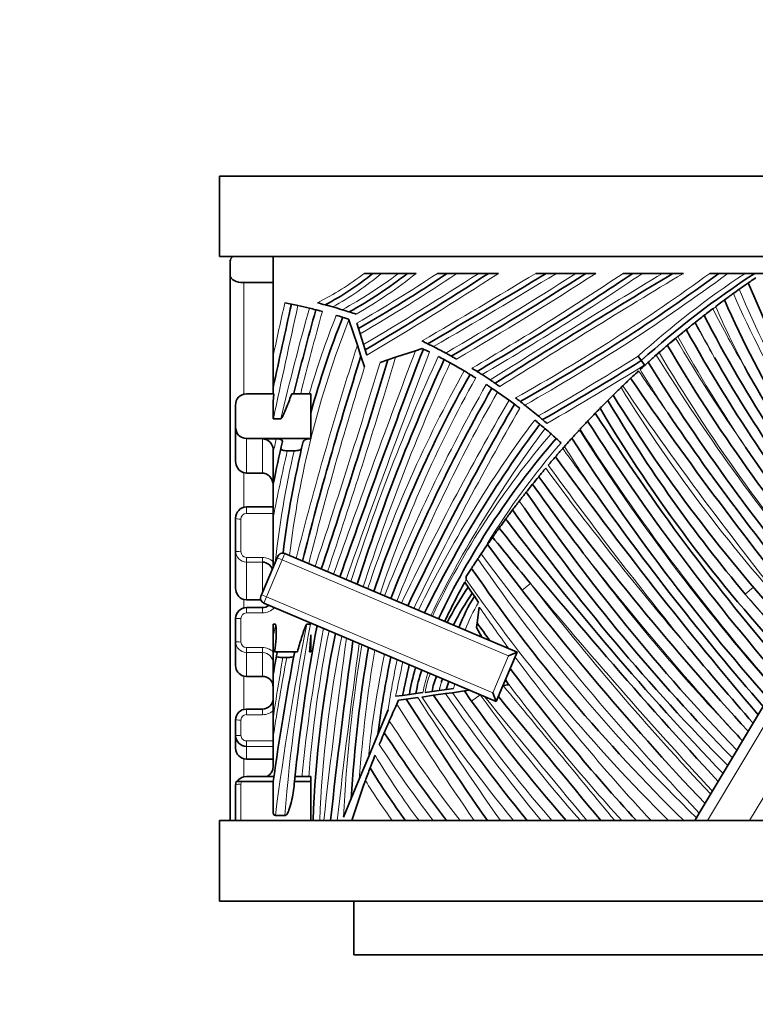
# Model space of a CAD drawing. Units: millimetres. Extents: x 0 to 744, y 0 to 1164.
# Drawn here: x 310 to 337, y 843 to 880 of the extents above; entities that cross this region are included whole.
import ezdxf
from ezdxf import colors
from ezdxf.entities.mleader import LeaderData, LeaderLine
from ezdxf.math import Vec2, Vec3

# ---------------------------------------------------------------- set-up
doc = ezdxf.new("R2010")
doc.units = ezdxf.units.MM
doc.layers.add('DV1_Défaut', color=7, linetype='Continuous')
doc.layers.add('Défaut', color=7, linetype='Continuous')

# ---------------------------------------------------------------- blocks, each defined once
blk = doc.blocks.new('_DOT')
at = {"color": 0}
blk.add_line((0, 0), (-1, 0), dxfattribs=at)
at = {"color": 0, "const_width": 0.333}
blk.add_lwpolyline([(-0.1665, 0, 1), (0.1665, 0, 1)], format="xyb", close=True, dxfattribs=at)
blk = doc.blocks.new('SE')
at = {"layer": 'DV1_Défaut', "color": 7, "linetype": 'Continuous', "lineweight": 35}
for p, q in [((317.144, 874.223), (427.144, 874.223)), ((317.144, 874.223), (317.144, 871.223)), ((317.144, 871.223), (427.144, 871.223)), ((317.544, 870.524), (317.544, 871.064)), ((319.144, 870.254), (319.144, 871.223)), ((317.544, 850.223), (317.544, 870.524)), ((322.536, 870.598), (322.859, 870.598)), ((322.859, 870.598), (323.173, 870.598)), ((323.173, 870.598), (323.815, 870.598)), ((323.815, 870.598), (324.144, 870.598)), ((324.144, 870.598), (324.467, 870.598)), ((325.264, 870.598), (325.625, 870.598)), ((325.625, 870.598), (325.984, 870.598)), ((325.984, 870.598), (326.796, 870.598)), ((326.796, 870.598), (327.165, 870.598)), ((327.165, 870.598), (327.533, 870.598)), ((328.923, 870.598), (329.31, 870.598)), ((329.31, 870.598), (329.696, 870.598)), ((330.417, 870.598), (329.696, 870.598)), ((330.417, 870.598), (330.788, 870.598)), ((330.788, 870.598), (331.157, 870.598)), ((332.179, 870.598), (332.538, 870.598)), ((332.538, 870.598), (332.895, 870.598)), ((333.642, 870.598), (332.895, 870.598)), ((333.642, 870.598), (334.029, 870.598)), ((334.029, 870.598), (334.418, 870.598)), ((335.4, 870.598), (335.739, 870.598)), ((335.739, 870.598), (336.076, 870.598)), ((336.713, 870.598), (336.076, 870.598)), ((336.713, 870.598), (337.078, 870.598)), ((337.078, 870.598), (337.448, 870.598)), ((318.044, 870.254), (319.144, 870.254)), ((319.144, 867.849), (319.144, 870.254)), ((335.516, 869.273), (335.503, 869.273)), ((335.631, 869.37), (335.623, 869.351)), ((321.955, 868.893), (321.963, 868.87)), ((321.963, 868.87), (322.279, 867.922)), ((322.323, 868.546), (322.262, 868.742)), ((322.385, 868.351), (322.323, 868.546)), ((322.511, 867.946), (322.385, 868.351)), ((319.144, 867.53), (319.144, 867.849)), ((322.279, 867.922), (322.413, 867.52)), ((322.573, 867.75), (322.511, 867.946)), ((322.634, 867.554), (322.573, 867.75)), ((324.443, 867.719), (324.693, 867.802)), ((319.144, 866.349), (319.144, 867.53)), ((322.413, 867.52), (322.547, 867.117)), ((323.413, 867.376), (323.704, 867.473)), ((323.704, 867.473), (324.443, 867.719)), ((332.85, 867.351), (332.729, 867.511)), ((323.123, 867.279), (323.413, 867.376)), ((332.971, 867.19), (332.85, 867.351)), ((319.144, 866.102), (319.144, 866.349)), ((318.144, 866.115), (319.17, 866.115)), ((319.17, 866.115), (319.144, 865.832)), ((319.833, 866.115), (320.544, 866.115)), ((320.544, 864.447), (320.544, 866.115)), ((317.744, 864.876), (317.744, 865.687)), ((319.144, 865.187), (319.144, 865.832)), ((319.15, 865.185), (319.429, 865.185)), ((317.744, 863.608), (317.744, 864.876)), ((318.144, 864.447), (320.544, 864.447)), ((319.256, 864.44), (318.744, 864.44)), ((320.544, 864.44), (320.544, 864.447)), ((319.144, 864.01), (319.144, 863.946)), ((319.144, 862.769), (319.144, 863.946)), ((319.667, 863.993), (319.926, 863.993)), ((318.144, 863.163), (318.044, 863.178)), ((318.144, 863.163), (318.744, 863.163)), ((319.144, 861.526), (319.144, 862.769)), ((319.144, 861.908), (318.144, 861.908)), ((319.144, 859.663), (319.144, 861.526)), ((317.744, 860.255), (317.744, 861.485)), ((317.744, 858.877), (317.744, 860.255)), ((319.292, 860.012), (319.311, 860.058)), ((319.574, 860.164), (328.231, 856.495)), ((318.707, 858.631), (319.292, 860.012)), ((326.277, 859.104), (326.406, 858.914)), ((318.687, 858.585), (318.707, 858.631)), ((326.406, 858.914), (326.557, 858.693)), ((326.557, 858.693), (326.638, 858.575)), ((318.144, 858.44), (318.044, 858.455)), ((318.144, 858.44), (318.683, 858.44)), ((327.45, 854.654), (318.793, 858.323)), ((326.638, 858.575), (326.792, 858.348)), ((318.744, 858.158), (318.144, 858.158)), ((326.736, 857.588), (326.814, 858.175)), ((317.744, 856.884), (317.744, 857.752)), ((319.144, 857.542), (319.144, 857.08)), ((319.144, 857.542), (319.234, 857.542)), ((320.398, 857.542), (320.534, 857.542)), ((320.544, 857.532), (320.544, 857.581)), ((326.713, 857.415), (326.736, 857.588)), ((320.544, 856.511), (320.544, 857.142)), ((326.713, 857.415), (326.915, 857.053)), ((317.744, 855.994), (317.744, 856.884)), ((319.144, 855.666), (319.144, 857.08)), ((319.191, 856.511), (320.043, 856.511)), ((320.499, 856.511), (320.544, 856.511)), ((320.544, 856.502), (320.499, 856.511)), ((320.544, 856.502), (320.544, 856.511)), ((328.231, 856.495), (327.45, 854.654)), ((327.903, 856.363), (328.231, 856.495)), ((319.507, 856.295), (319.647, 856.295)), ((319.144, 854.035), (319.144, 855.666)), ((335.012, 850.499), (338.229, 855.884)), ((318.144, 855.593), (318.044, 855.606)), ((318.144, 855.593), (318.744, 855.593)), ((327.839, 855.395), (327.796, 855.471)), ((327.839, 855.395), (327.903, 855.279)), ((324.214, 854.92), (323.959, 854.886)), ((324.461, 854.952), (324.214, 854.92)), ((324.719, 854.987), (324.461, 854.952)), ((325.062, 855.032), (324.805, 854.998)), ((325.322, 855.067), (325.062, 855.032)), ((325.117, 854.888), (325.559, 854.95)), ((325.328, 855.068), (325.322, 855.067)), ((325.591, 855.102), (325.328, 855.068)), ((325.817, 854.986), (325.559, 854.95)), ((325.857, 855.138), (325.591, 855.102)), ((325.817, 854.986), (326.262, 855.049)), ((326.262, 855.049), (326.455, 855.076)), ((327.318, 854.982), (327.45, 854.654)), ((327.706, 855.252), (327.703, 855.251)), ((327.903, 855.279), (327.706, 855.252)), ((323.959, 854.886), (323.695, 854.851)), ((323.743, 854.554), (323.812, 854.704)), ((323.812, 854.704), (324.096, 854.744)), ((324.096, 854.744), (324.532, 854.805)), ((324.675, 854.825), (325.117, 854.888)), ((318.744, 854.375), (318.144, 854.375)), ((323.421, 854.347), (323.037, 853.423)), ((317.744, 853.384), (317.744, 853.972)), ((319.144, 853.372), (319.144, 854.035)), ((317.744, 852.914), (317.744, 853.384)), ((319.144, 852.25), (319.144, 853.372)), ((323.037, 853.423), (322.687, 852.579)), ((318.144, 852.514), (319.144, 852.514)), ((322.349, 851.763), (322.687, 852.579)), ((317.744, 851.544), (317.768, 851.678)), ((317.768, 851.678), (317.969, 851.678)), ((317.969, 851.678), (319.144, 851.678)), ((318.144, 851.861), (319.157, 851.861)), ((319.144, 850.5), (319.144, 851.678)), ((319.939, 851.678), (320.544, 851.678)), ((319.97, 851.861), (320.544, 851.861)), ((320.544, 851.678), (320.544, 851.861)), ((320.544, 850.223), (320.544, 851.678)), ((322.349, 851.763), (322.05, 851.044)), ((317.744, 850.223), (317.744, 851.544)), ((322.05, 851.044), (321.763, 850.353)), ((317.144, 850.223), (317.144, 847.223)), ((427.144, 850.223), (317.144, 850.223)), ((319.576, 850.411), (319.225, 850.411)), ((334.908, 850.326), (334.847, 850.223)), ((334.908, 850.326), (335.012, 850.499)), ((317.144, 847.223), (427.144, 847.223)), ((322.144, 847.223), (322.144, 845.223)), ((322.144, 845.223), (357.144, 845.223))]:
    blk.add_line(p, q, dxfattribs=at)
at = {"layer": 'DV1_Défaut', "color": 7, "linetype": 'Continuous', "lineweight": 18}
for p, q in [((347.86, 871.223), (335.313, 850.223)), ((336.885, 850.223), (349.19, 870.817)), ((318.044, 870.254), (318.044, 866.098)), ((318.144, 864.447), (318.144, 863.163)), ((318.744, 863.163), (318.744, 864.44)), ((318.044, 863.178), (318.044, 861.88)), ((318.144, 861.908), (318.144, 861.663)), ((319.144, 861.663), (318.144, 861.663)), ((317.944, 861.445), (317.944, 860.235)), ((319.574, 860.164), (319.476, 859.934)), ((318.144, 860.022), (318.744, 860.022)), ((318.144, 859.848), (318.144, 860.022)), ((318.144, 859.848), (318.144, 858.44)), ((318.744, 859.848), (318.144, 859.848)), ((318.744, 859.848), (318.744, 860.022)), ((318.744, 858.72), (318.744, 859.848)), ((319.476, 859.934), (318.891, 858.553)), ((319.476, 859.934), (319.292, 860.012)), ((327.903, 856.363), (319.476, 859.934)), ((328.411, 858.805), (328.727, 859.049)), ((318.891, 858.553), (318.707, 858.631)), ((336.722, 858.657), (337.025, 858.917)), ((318.044, 858.455), (318.044, 858.136)), ((318.891, 858.553), (318.793, 858.323)), ((318.891, 858.553), (327.318, 854.982)), ((318.144, 858.158), (318.144, 857.956)), ((318.744, 857.956), (318.144, 857.956)), ((318.744, 858.158), (318.744, 857.956)), ((317.944, 857.748), (317.944, 856.873)), ((318.144, 856.665), (318.744, 856.665)), ((318.144, 856.481), (318.144, 856.665)), ((318.144, 856.481), (318.144, 855.593)), ((318.744, 856.481), (318.144, 856.481)), ((318.744, 856.481), (318.744, 856.665)), ((318.744, 855.593), (318.744, 856.481)), ((327.318, 854.982), (327.903, 856.363)), ((318.044, 855.606), (318.044, 854.356)), ((326.853, 854.907), (326.528, 854.674)), ((318.144, 854.167), (318.144, 854.375)), ((318.744, 854.167), (318.744, 854.375)), ((317.944, 853.968), (317.944, 853.391)), ((318.744, 854.167), (318.144, 854.167)), ((318.144, 853.194), (319.144, 853.194)), ((318.144, 853.194), (318.144, 852.985)), ((318.144, 852.985), (318.144, 852.514)), ((319.144, 852.985), (318.144, 852.985)), ((318.044, 852.526), (318.044, 851.845)), ((317.944, 851.582), (317.944, 850.223))]:
    blk.add_line(p, q, dxfattribs=at)
for centre, radius, start, end in [((315.925, 879.184), 10.836, 296.6841, 307.595), ((315.925, 879.184), 11.236, 298.9165, 310.1699), ((313.458, 884.366), 17.228, 298.6301, 306.9524), ((313.458, 884.366), 17.628, 299.8586, 308.6476), ((292.378, 920.41), 59.688, 300.04482, 303.43303), ((292.378, 920.41), 60.088, 299.95917, 304.00641), ((246.85, 994.95), 147.834, 300.78396, 302.73692), ((246.85, 994.95), 148.234, 300.74713, 302.97663), ((157.102, 1155.38), 332.601, 300.2554, 301.10451), ((157.102, 1155.38), 333.001, 300.30069, 301.21839), ((255.899, 987.007), 138.217, 300.26793, 302.62507), ((255.899, 987.007), 138.617, 300.3658, 302.88245), ((270.818, 962.27), 110.312, 300.3423, 303.79673), ((270.818, 962.27), 110.712, 300.44991, 304.10475), ((503.707, 588.503), 329.393, 121.08426, 122.39647), ((503.707, 588.503), 328.993, 120.96851, 122.36659), ((292.676, 929.255), 72.568, 299.28191, 306.06872), ((292.676, 929.255), 72.968, 299.41613, 306.49773), ((355.388, 842.384), 33.835, 123.5002, 132.0438), ((376.982, 887.017), 43.912, 202.7915, 215.3552), ((371.917, 885.422), 38.892, 203.6042, 217.7568), ((902.234, 740.667), 596.732, 167.53134, 167.725383), ((902.234, 740.667), 596.232, 167.530743, 167.945437), ((420.351, 841.357), 103.697, 164.36522, 166.71559), ((355.388, 842.384), 33.435, 126.2381, 126.4659), ((383.619, 894.238), 54.196, 207.4295, 210.0185), ((371.917, 885.422), 39.692, 203.883, 207.4488), ((354.844, 855.919), 35.34, 158.5024, 173.2233), ((420.351, 841.357), 103.197, 164.35871, 166.11879), ((354.844, 855.919), 35.84, 158.5315, 163.4709), ((355.388, 842.384), 33.435, 128.5928, 130.165), ((384.542, 896.183), 56.763, 208.8904, 210.3996), ((383.619, 894.238), 54.996, 207.575, 209.1386), ((387.869, 899.78), 62.339, 210.45896, 214.88612), ((384.542, 896.183), 57.563, 209.0344, 213.84324), ((447.022, 827.808), 131.034, 162.17365, 165.78557), ((41.84, 952.714), 294.471, 341.54377, 343.1737), ((681.832, 732.152), 382.237, 159.22698, 160.55608), ((681.832, 732.152), 381.737, 159.20609, 160.5607), ((394.191, 835.944), 75.784, 155.39088, 162.19299), ((277.14, 956.27), 104.73, 299.68986, 302.05813), ((355.388, 842.384), 33.435, 130.764, 131.2456), ((397.661, 907.418), 75.613, 211.81446, 220.16701), ((387.869, 899.78), 63.139, 210.5875, 220.581), ((447.022, 827.808), 130.534, 162.47392, 165.81937), ((41.84, 952.714), 293.971, 341.55146, 343.10477), ((394.191, 835.944), 75.284, 155.41481, 162.22737), ((277.14, 956.27), 105.13, 299.76828, 302.07725), ((367.615, 843.775), 47.416, 150.7183, 161.4547), ((367.615, 843.775), 46.916, 150.7388, 161.502), ((441.889, 941.498), 132.16, 214.32953, 215.15438), ((397.661, 907.418), 76.413, 211.92129, 213.35612), ((381.849, 835.216), 63.054, 150.29972, 158.2407), ((380.568, 896.213), 56.932, 211.6366, 222.8267), ((441.889, 941.498), 132.96, 214.38344, 219.17326), ((381.849, 835.216), 62.554, 150.33271, 158.25037), ((424.157, 810.042), 111.256, 149.87841, 154.28153), ((424.157, 810.042), 110.756, 149.90781, 154.26911), ((363.717, 838.965), 43.571, 143.081, 154.0153), ((363.717, 838.965), 43.071, 143.1154, 153.9803), ((352.361, 844.887), 30.207, 139.2082, 154.6188), ((396.068, 906.499), 77.684, 212.49351, 221.38643), ((399.404, 908.911), 81.758, 212.65675, 221.10354), ((420.351, 841.357), 103.697, 167.13829, 167.41836), ((352.361, 844.887), 29.707, 139.2291, 148.2267), ((396.068, 906.499), 78.484, 212.65371, 214.00074), ((420.351, 841.357), 103.197, 167.32965, 168.72948), ((354.844, 855.919), 35.84, 166.9808, 173.7139), ((456.169, 955.395), 155.807, 215.8788, 216.54901), ((456.169, 955.395), 156.607, 215.94809, 219.06109), ((423.053, 932.466), 116.485, 216.3981, 220.56868), ((391.847, 907.373), 78.006, 215.45832, 215.69723), ((389.908, 904.506), 74.768, 214.52993, 214.78043), ((318.154, 861.453), 0.211, 92.8472, 182.2593), ((470.972, 976.913), 183.931, 218.88554, 218.91207), ((391.847, 907.373), 78.806, 215.64174, 215.70469), ((318.147, 860.252), 0.403, 179.4881, 269.535), ((318.15, 860.229), 0.207, 178.2544, 268.202), ((352.361, 844.887), 29.707, 148.9231, 149.3562), ((410.005, 921.857), 103.517, 216.58822, 223.57684), ((389.908, 904.506), 73.968, 216.81436, 223.48407), ((423.053, 932.466), 117.285, 218.04674, 222.25169), ((318.74, 859.436), 0.586, 46.4066, 89.6032), ((378.663, 895.499), 62.89, 214.39194, 225.91371), ((352.361, 844.887), 29.707, 151.1953, 151.4082), ((378.663, 895.499), 63.69, 214.74514, 225.3071), ((470.972, 976.913), 184.731, 219.64506, 222.83321), ((410.005, 921.857), 102.717, 217.69515, 223.4525), ((377.774, 893.201), 53.653, 220.0797, 223.1223), ((380.568, 896.213), 57.732, 220.58108, 223.40267), ((332.217, 855.09), 6.329, 149.0095, 159.3983), ((318.148, 857.752), 0.204, 91.0787, 181.0466), ((318.74, 858.551), 0.595, 270.3947, 318.5218), ((386.049, 899.297), 72.109, 214.76875, 216.27974), ((381.332, 845.2), 63.312, 168.75961, 169.18549), ((421.625, 837.236), 103.243, 168.65757, 172.66878), ((385.198, 845.221), 65.827, 169.21224, 175.47774), ((385.198, 845.221), 65.327, 169.27086, 174.18775), ((364.014, 848.56), 43.669, 168.4665, 175.6977), ((318.145, 856.883), 0.401, 179.8292, 269.8075), ((318.148, 856.869), 0.204, 178.9184, 268.8118), ((364.014, 848.56), 43.169, 168.6007, 177.7924), ((564.08, 823.344), 244.536, 172.08509, 173.68949), ((564.08, 823.344), 244.036, 172.11667, 173.67651), ((375.484, 847.86), 53.778, 170.4596, 177.3432), ((318.741, 856.076), 0.589, 46.8623, 89.7411), ((318.731, 856.069), 0.413, 358.3321, 88.2469), ((375.484, 847.86), 53.278, 170.588, 175.7986), ((360.374, 848.621), 37.894, 168.1271, 174.0044), ((381.332, 845.2), 62.812, 169.82636, 171.91423), ((421.625, 837.236), 103.743, 169.41415, 171.05209), ((360.374, 848.621), 37.394, 168.2774, 171.1916), ((258.183, 869.685), 67.171, 347.2416, 348.35654), ((386.049, 899.297), 72.109, 216.59281, 222.88628), ((258.183, 869.685), 67.671, 348.23886, 348.27176), ((329.137, 854.269), 4.976, 160.5386, 160.9784), ((329.137, 854.269), 4.476, 160.931, 170.7791), ((327.425, 854.656), 2.643, 156.8601, 172.5648), ((327.425, 854.656), 2.143, 160.444, 168.949), ((327.877, 854.579), 2.596, 162.1812, 169.1499), ((327.877, 854.579), 2.096, 159.7, 164.5319), ((386.049, 899.297), 72.909, 217.02356, 222.30508), ((381.655, 893.561), 68.1, 214.53969, 219.5228), ((373.777, 888.49), 58.503, 214.93733, 220.85106), ((2533.074, 2674.026), 2858.599, 219.512512, 219.643276), ((454.2, 938.435), 155.097, 212.74012, 214.66337), ((454.2, 938.435), 154.297, 212.82016, 214.86904), ((381.655, 893.561), 68.9, 214.20791, 218.9761), ((373.777, 888.49), 57.703, 215.59067, 221.54158), ((2533.074, 2674.026), 2859.399, 219.509937, 219.629995), ((318.744, 854.769), 0.602, 270.0185, 311.6836), ((318.144, 853.968), 0.2, 89.8778, 179.8214), ((370.479, 884.493), 56.068, 213.0217, 217.6778), ((318.142, 853.393), 0.198, 180.4133, 270.454), ((370.479, 884.493), 56.868, 213.5662, 217.0579), ((345.845, 866.305), 26.666, 210.783, 217.0924), ((318.137, 851.582), 0.193, 150.4017, 179.996), ((345.845, 866.305), 27.466, 212.0964, 215.8408)]:
    blk.add_arc(centre, radius, start, end, dxfattribs=at)
at = {"layer": 'DV1_Défaut', "color": 7, "linetype": 'Continuous', "lineweight": 35}
for centre, radius, start, end in [((315.925, 879.184), 11.036, 297.848, 308.9237), ((313.458, 884.366), 17.428, 299.2626, 307.8178), ((292.378, 920.41), 59.888, 300.00185, 303.72176), ((246.85, 994.95), 148.034, 300.76552, 302.85713), ((157.102, 1155.38), 332.801, 300.27834, 301.16153), ((255.899, 987.007), 138.417, 300.31757, 302.75417), ((270.818, 962.27), 110.512, 300.39693, 303.95133), ((503.707, 588.503), 329.193, 121.02647, 122.38133), ((292.676, 929.255), 72.768, 299.35019, 306.28436), ((355.388, 842.384), 33.635, 122.982, 132.0735), ((358.995, 838.445), 38.759, 125.4815, 125.8814), ((376.982, 887.017), 43.512, 202.6758, 215.7167), ((358.995, 838.445), 38.759, 125.8814, 126.4871), ((371.917, 885.422), 39.292, 203.7343, 218.6292), ((902.234, 740.667), 596.482, 167.5309, 167.83625), ((315.511, 848.74), 21.158, 78.2429, 78.92), ((315.511, 848.74), 21.158, 77.5659, 78.2429), ((420.351, 841.357), 103.447, 164.36115, 166.16811), ((315.511, 848.74), 21.158, 76.3868, 77.5659), ((315.511, 848.74), 21.158, 75.7095, 76.3868), ((315.639, 849.315), 20.834, 74.8605, 75.6826), ((315.639, 849.315), 20.834, 73.0501, 74.0676), ((315.639, 849.315), 20.834, 72.2891, 73.0501), ((354.844, 855.919), 35.59, 158.4984, 164.531), ((315.511, 848.74), 21.158, 72.9019, 73.5812), ((315.639, 849.315), 20.834, 71.5448, 72.2891), ((383.619, 894.238), 54.596, 207.4963, 218.4487), ((358.995, 838.445), 38.759, 128.5448, 129.145), ((384.542, 896.183), 57.163, 208.9607, 219.6358), ((358.995, 838.445), 38.759, 128.4943, 128.5448), ((681.832, 732.152), 381.987, 159.20255, 160.55839), ((315.639, 849.315), 20.834, 63.6075, 64.2684), ((315.511, 848.74), 21.158, 63.4765, 64.1565), ((315.639, 849.315), 20.834, 61.543, 62.9517), ((387.869, 899.78), 62.739, 210.52167, 220.45829), ((447.022, 827.808), 130.784, 162.32323, 165.80244), ((394.191, 835.944), 75.534, 155.40168, 162.21012), ((315.511, 848.74), 21.158, 61.7923, 62.4704), ((358.995, 838.445), 38.759, 131.3137, 131.9138), ((358.995, 838.445), 38.759, 131.1021, 131.3137), ((384.077, 895.198), 55.867, 209.769, 219.0479), ((41.84, 952.714), 294.221, 341.54761, 343.13927), ((315.511, 848.74), 21.158, 59.4752, 61.1137), ((315.639, 849.315), 20.834, 57.8176, 58.4392), ((277.14, 956.27), 104.93, 299.72978, 302.06769), ((358.995, 838.445), 38.759, 131.9138, 132.5148), ((397.661, 907.418), 76.013, 211.86653, 220.27065), ((376.861, 889.147), 45.809, 208.7329, 218.5619), ((367.615, 843.775), 47.166, 150.7267, 161.4782), ((315.511, 848.74), 21.158, 58.1204, 58.7979), ((315.639, 849.315), 20.834, 56.2089, 57.1999), ((358.995, 838.445), 38.759, 133.2176, 133.8165), ((441.889, 941.498), 132.56, 214.35565, 219.26356), ((381.849, 835.216), 62.804, 150.31479, 158.24552), ((315.639, 849.315), 20.834, 55.609, 56.2089), ((315.511, 848.74), 21.158, 55.5003, 56.1794), ((358.995, 838.445), 38.759, 133.9474, 134.5532), ((358.995, 838.445), 38.759, 133.8165, 133.9474), ((318.158, 865.701), 0.415, 91.9798, 181.959), ((315.511, 848.74), 21.158, 54.0756, 55.5003), ((315.639, 849.315), 20.834, 52.4297, 53.029), ((358.995, 838.445), 38.759, 134.5532, 134.9648), ((380.568, 896.213), 57.332, 211.72608, 223.28998), ((424.157, 810.042), 111.006, 149.8923, 154.27534), ((315.511, 848.74), 21.158, 53.3947, 54.0756), ((315.639, 849.315), 20.834, 50.0627, 51.8332), ((377.774, 893.201), 54.053, 210.7375, 223.244), ((377.774, 893.201), 53.653, 210.6268, 220.0797), ((319.15, 865.197), 0.0118, 238.8267, 269.6689), ((315.639, 849.315), 20.834, 49.4772, 50.0627), ((399.404, 908.911), 80.958, 212.51654, 220.91906), ((413.859, 919.899), 96.818, 214.25504, 219.78574), ((318.161, 864.863), 0.417, 178.1583, 267.7174), ((363.717, 838.965), 43.321, 143.0962, 153.9979), ((315.511, 848.74), 21.158, 49.4475, 50.1256), ((315.511, 848.74), 21.158, 48.6418, 49.4475), ((358.995, 838.445), 38.759, 136.5608, 137.1709), ((399.404, 908.911), 81.358, 212.58541, 221.01177), ((352.361, 844.887), 29.957, 139.2157, 154.5986), ((315.511, 848.74), 21.158, 47.9647, 48.6418), ((315.511, 848.74), 21.158, 47.2875, 47.9647), ((358.995, 838.445), 38.759, 137.2257, 137.8378), ((396.068, 906.499), 78.084, 212.57235, 221.48039), ((420.351, 841.357), 103.447, 167.16291, 168.05459), ((354.844, 855.919), 35.59, 166.311, 173.1241), ((358.995, 838.445), 38.759, 138.4515, 138.5921), ((386.263, 898.003), 60.008, 214.37186, 220.04729), ((358.995, 838.445), 38.759, 139.199, 139.8073), ((358.995, 838.445), 38.759, 138.5921, 139.199), ((456.169, 955.395), 156.207, 215.91272, 220.39455), ((318.177, 863.59), 0.433, 177.6497, 252.1348), ((358.995, 838.445), 38.759, 140.6357, 141.1747), ((358.995, 838.445), 38.759, 140.0265, 140.6357), ((423.053, 932.466), 116.885, 216.44674, 222.46838), ((403.061, 915.567), 91.131, 215.4244, 217.42618), ((358.995, 838.445), 38.759, 141.7207, 142.3409), ((389.908, 904.506), 74.368, 214.43273, 224.00144), ((416.191, 922.87), 104.347, 215.27441, 220.95568), ((318.152, 861.492), 0.408, 91.0748, 180.9429), ((358.995, 838.445), 38.759, 142.349, 142.9679), ((358.995, 838.445), 38.759, 142.9679, 143.5885), ((391.847, 907.373), 78.406, 215.54878, 224.65161), ((390.859, 905.91), 76.352, 215.23878, 224.32937), ((358.995, 838.445), 38.759, 143.5885, 143.5959), ((415.562, 928.215), 110.27, 217.30758, 223.74028), ((358.995, 838.445), 38.759, 144.2081, 144.822), ((470.972, 976.913), 184.331, 218.91889, 222.79683), ((358.995, 838.445), 38.759, 145.3108, 145.9364), ((410.005, 921.857), 103.117, 216.51152, 223.51492), ((470.972, 976.913), 184.731, 218.95351, 219.64506), ((319.496, 859.98), 0.2, 67.0308, 157.0308), ((358.995, 838.445), 38.759, 145.9364, 146.254), ((318.714, 859.419), 0.431, 21.5765, 85.9707), ((358.995, 838.445), 38.759, 146.8922, 147.4296), ((378.663, 895.499), 63.29, 214.5395, 225.67432), ((352.361, 844.887), 29.707, 151.4082, 154.5782), ((355.73, 858.599), 29.407, 178.6144, 178.8277), ((318.168, 858.86), 0.424, 177.8078, 253.0145), ((318.871, 858.507), 0.2, 157.0308, 247.0308), ((334.34, 853.324), 9.705, 144.8324, 153.8663), ((334.34, 853.324), 9.455, 145.4013, 153.7825), ((318.743, 858.541), 0.388, 270.2176, 309.2749), ((332.218, 855.089), 6.58, 148.0116, 159.3076), ((318.144, 857.752), 0.4, 90.0458, 180.0675), ((316.067, 857.157), 3.191, 348.3246, 6.9211), ((386.049, 899.297), 72.509, 215.11512, 215.75256), ((385.198, 845.221), 65.577, 169.22348, 174.34895), ((293.519, 858.745), 27.072, 355.2683, 356.6072), ((364.014, 848.56), 43.419, 168.5332, 177.8051), ((564.08, 823.344), 244.286, 172.10086, 173.68301), ((381.332, 845.2), 63.062, 169.70399, 170.44741), ((421.625, 837.236), 103.493, 169.28873, 171.97875), ((375.484, 847.86), 53.528, 170.5235, 176.5895), ((437.539, 942.555), 134.062, 219.81755, 221.42489), ((360.374, 848.621), 37.644, 168.2017, 172.671), ((258.183, 869.685), 67.421, 347.32027, 348.31399), ((318.144, 855.993), 0.4, 179.9298, 255.479), ((334.812, 853.036), 10.765, 164.6194, 169.9236), ((329.137, 854.269), 4.726, 160.7244, 171.6912), ((386.049, 899.297), 72.509, 216.77835, 222.5934), ((318.744, 855.193), 0.4, 0.0071, 89.9302), ((327.425, 854.656), 2.393, 156.8423, 170.9543), ((327.63, 854.621), 2.348, 158.0039, 161.3126), ((327.877, 854.579), 2.346, 159.4154, 167.1043), ((373.777, 888.49), 58.103, 215.13794, 221.19303), ((318.738, 854.779), 0.406, 270.8317, 1.036), ((358.995, 838.445), 38.759, 155.4414, 156.4382), ((454.2, 938.435), 154.697, 212.75166, 214.76587), ((381.655, 893.561), 68.5, 214.37271, 219.24732), ((2533.074, 2674.026), 2858.999, 219.516638, 219.636634), ((318.145, 853.973), 0.4, 90.0699, 180.0447), ((358.995, 838.445), 38.759, 156.4382, 157.1484), ((370.479, 884.493), 56.468, 213.2927, 217.365), ((402.736, 915.328), 90.728, 222.86788, 223.22245), ((318.143, 853.385), 0.399, 180.0716, 270.0964), ((318.144, 852.914), 0.4, 180, 270), ((358.995, 838.445), 38.759, 159.2353, 159.984), ((345.845, 866.305), 27.066, 211.4435, 216.4548), ((318.143, 851.451), 0.409, 89.8904, 146.393), ((358.995, 838.445), 38.759, 159.984, 162.3091)]:
    blk.add_arc(centre, radius, start, end, dxfattribs=at)
for centre, major_axis, start_param, end_param in [((318.044, 871.064), (0.5, 0), 2.51323, 3.141593), ((318.044, 870.524), (-0.5, 0), 0, 1.570796)]:
    blk.add_ellipse(centre, major_axis=major_axis, ratio=0.540123, start_param=start_param, end_param=end_param, dxfattribs=at)
at = {"layer": 'DV1_Défaut', "color": 7, "linetype": 'Continuous', "lineweight": 18}
for centre, major_axis, ratio, start_param, end_param in [((317.944, 861.485), (-0.2, 0), 0.203027, 0, 1.570796), ((317.944, 860.255), (-0.2, 0), 0.099939, 0, 1.570796), ((317.944, 857.752), (-0.2, 0), 0.018807, 0, 1.570796), ((317.944, 856.884), (-0.2, 0), 0.055349, 0, 1.570796), ((317.944, 853.972), (0.2, 0), 0.019456, 3.141593, 4.712389), ((317.944, 853.384), (0.2, 0), 0.034304, 1.570796, 3.141593), ((317.944, 851.544), (0.2, 0), 0.193565, 1.570796, 3.141593)]:
    blk.add_ellipse(centre, major_axis=major_axis, ratio=ratio, start_param=start_param, end_param=end_param, dxfattribs=at)
at = {"layer": 'DV1_Défaut', "color": 7, "linetype": 'Continuous', "lineweight": 35}
for points, knots in [([(336.833, 870.242), (336.833, 870.242), (336.863, 870.263), (336.966, 870.335), (337.038, 870.385), (337.116, 870.438)], [0, 0, 0, 0, 0.5, 0.5, 1, 1, 1, 1]), ([(336.498, 870.006), (336.585, 870.068), (336.671, 870.129), (336.795, 870.216), (336.833, 870.242), (336.833, 870.242)], [0, 0, 0, 0, 0.5, 0.5, 1, 1, 1, 1]), ([(335.631, 869.37), (335.714, 869.432), (335.795, 869.493), (335.912, 869.581), (335.948, 869.607), (335.948, 869.607)], [0, 0, 0, 0, 0.5, 0.5, 1, 1, 1, 1]), ([(320.734, 869.244), (320.734, 869.244), (320.76, 869.237), (320.849, 869.214), (320.912, 869.198), (320.975, 869.181)], [0, 0, 0, 0, 0.5, 0.5, 1, 1, 1, 1]), ([(321.358, 869.349), (321.296, 869.367), (321.234, 869.384), (321.154, 869.406), (321.129, 869.413), (321.092, 869.423), (321.08, 869.426), (321.08, 869.426)], [0, 0, 0, 0, 0.5, 0.5, 0.75, 0.75, 1, 1, 1, 1]), ([(335.19, 869.032), (335.19, 869.032), (335.224, 869.058), (335.34, 869.148), (335.42, 869.21), (335.503, 869.273)], [0, 0, 0, 0, 0.5, 0.5, 1, 1, 1, 1]), ([(321.732, 868.964), (321.732, 868.964), (321.755, 868.956), (321.837, 868.931), (321.895, 868.913), (321.955, 868.893)], [0, 0, 0, 0, 0.5, 0.5, 1, 1, 1, 1]), ([(334.87, 868.78), (334.954, 868.847), (335.036, 868.911), (335.155, 869.004), (335.19, 869.032), (335.19, 869.032)], [0, 0, 0, 0, 0.5, 0.5, 1, 1, 1, 1]), ([(334.213, 868.246), (334.295, 868.314), (334.376, 868.38), (334.493, 868.476), (334.527, 868.504), (334.527, 868.504)], [0, 0, 0, 0, 0.5, 0.5, 1, 1, 1, 1]), ([(333.823, 867.917), (333.823, 867.917), (333.857, 867.946), (333.971, 868.043), (334.051, 868.11), (334.133, 868.179)], [0, 0, 0, 0, 0.5, 0.5, 1, 1, 1, 1]), ([(325.113, 867.87), (325.062, 867.897), (325.01, 867.923), (324.929, 867.963), (324.9, 867.978), (324.9, 867.978)], [0, 0, 0, 0, 0.5, 0.5, 1, 1, 1, 1]), ([(333.515, 867.651), (333.595, 867.721), (333.674, 867.789), (333.789, 867.888), (333.823, 867.917), (333.823, 867.917)], [0, 0, 0, 0, 0.5, 0.5, 1, 1, 1, 1]), ([(325.512, 867.386), (325.512, 867.386), (325.536, 867.373), (325.617, 867.329), (325.674, 867.298), (325.732, 867.266)], [0, 0, 0, 0, 0.5, 0.5, 1, 1, 1, 1]), ([(325.771, 867.52), (325.771, 867.52), (325.744, 867.534), (325.667, 867.577), (325.617, 867.605), (325.566, 867.632)], [0, 0, 0, 0, 0.5, 0.5, 1, 1, 1, 1]), ([(325.972, 867.406), (325.923, 867.434), (325.874, 867.462), (325.797, 867.505), (325.771, 867.52), (325.771, 867.52)], [0, 0, 0, 0, 0.5, 0.5, 1, 1, 1, 1]), ([(326.257, 866.966), (326.314, 866.933), (326.37, 866.9), (326.449, 866.852), (326.472, 866.838), (326.472, 866.838)], [0, 0, 0, 0, 0.5, 0.5, 1, 1, 1, 1]), ([(326.925, 866.828), (326.878, 866.858), (326.832, 866.887), (326.759, 866.934), (326.736, 866.948), (326.736, 866.948)], [0, 0, 0, 0, 0.5, 0.5, 1, 1, 1, 1]), ([(332.454, 866.691), (332.454, 866.691), (332.487, 866.721), (332.596, 866.823), (332.673, 866.894), (332.751, 866.966)], [0, 0, 0, 0, 0.5, 0.5, 1, 1, 1, 1]), ([(327.078, 866.457), (327.134, 866.42), (327.188, 866.385), (327.265, 866.334), (327.287, 866.318), (327.287, 866.318)], [0, 0, 0, 0, 0.5, 0.5, 1, 1, 1, 1]), ([(327.585, 866.384), (327.54, 866.415), (327.496, 866.446), (327.428, 866.493), (327.407, 866.507), (327.407, 866.507)], [0, 0, 0, 0, 0.5, 0.5, 1, 1, 1, 1]), ([(319.429, 865.185), (319.439, 865.185), (319.447, 865.196), (319.461, 865.212), (319.467, 865.221), (319.484, 865.248), (319.494, 865.267), (319.523, 865.324), (319.54, 865.363), (319.591, 865.48), (319.623, 865.559), (319.717, 865.796), (319.776, 865.956), (319.833, 866.115)], [0, 0, 0, 0, 0.03125, 0.03125, 0.0625, 0.0625, 0.125, 0.125, 0.25, 0.25, 0.5, 0.5, 1, 1, 1, 1]), ([(328.128, 865.725), (328.128, 865.725), (328.15, 865.709), (328.224, 865.653), (328.276, 865.614), (328.329, 865.574)], [0, 0, 0, 0, 0.5, 0.5, 1, 1, 1, 1]), ([(328.514, 865.695), (328.47, 865.729), (328.428, 865.762), (328.363, 865.813), (328.342, 865.828), (328.342, 865.828)], [0, 0, 0, 0, 0.5, 0.5, 1, 1, 1, 1]), ([(331.137, 865.392), (331.189, 865.446), (331.234, 865.492), (331.297, 865.556), (331.315, 865.575), (331.315, 865.575)], [0, 0, 0, 0, 0.5, 0.5, 1, 1, 1, 1]), ([(331.315, 865.575), (331.315, 865.575), (331.347, 865.608), (331.455, 865.717), (331.53, 865.792), (331.606, 865.868)], [0, 0, 0, 0, 0.5, 0.5, 1, 1, 1, 1]), ([(330.852, 865.095), (330.852, 865.095), (330.884, 865.128), (330.99, 865.239), (331.063, 865.315), (331.137, 865.392)], [0, 0, 0, 0, 0.5, 0.5, 1, 1, 1, 1]), ([(328.883, 865.138), (328.934, 865.096), (328.984, 865.055), (329.055, 864.996), (329.076, 864.978), (329.076, 864.978)], [0, 0, 0, 0, 0.5, 0.5, 1, 1, 1, 1]), ([(329.337, 865.013), (329.296, 865.049), (329.255, 865.084), (329.195, 865.136), (329.176, 865.152), (329.176, 865.152)], [0, 0, 0, 0, 0.5, 0.5, 1, 1, 1, 1]), ([(329.988, 864.152), (330.06, 864.232), (330.13, 864.311), (330.234, 864.426), (330.265, 864.461), (330.265, 864.461)], [0, 0, 0, 0, 0.5, 0.5, 1, 1, 1, 1]), ([(318.744, 864.44), (318.854, 864.44), (318.96, 864.389), (319.104, 864.228), (319.144, 864.119), (319.144, 864.01)], [0, 0, 0, 0, 0.5, 0.5, 1, 1, 1, 1]), ([(319.489, 864.341), (319.495, 864.366), (319.476, 864.391), (319.389, 864.429), (319.323, 864.44), (319.256, 864.44)], [0, 0, 0, 0, 0.5, 0.5, 1, 1, 1, 1]), ([(320.544, 864.44), (320.473, 864.44), (320.405, 864.428), (320.305, 864.392), (320.272, 864.367), (320.266, 864.341)], [0, 0, 0, 0, 0.5, 0.5, 1, 1, 1, 1]), ([(319.43, 864.08), (319.425, 864.058), (319.446, 864.035), (319.533, 864.002), (319.6, 863.993), (319.667, 863.993)], [0, 0, 0, 0, 0.5, 0.5, 1, 1, 1, 1]), ([(319.926, 863.993), (319.997, 863.993), (320.065, 864.003), (320.165, 864.035), (320.198, 864.057), (320.203, 864.08)], [0, 0, 0, 0, 0.5, 0.5, 1, 1, 1, 1]), ([(319.144, 862.694), (319.144, 862.747), (319.136, 862.799), (319.105, 862.901), (319.081, 862.952), (319.016, 863.042), (318.974, 863.083), (318.87, 863.144), (318.808, 863.163), (318.744, 863.163)], [0, 0, 0, 0, 0.25, 0.25, 0.5, 0.5, 0.75, 0.75, 1, 1, 1, 1]), ([(328.57, 862.456), (328.57, 862.456), (328.595, 862.488), (328.679, 862.594), (328.738, 862.668), (328.8, 862.745)], [0, 0, 0, 0, 0.5, 0.5, 1, 1, 1, 1]), ([(327.556, 861.113), (327.556, 861.113), (327.584, 861.151), (327.674, 861.275), (327.737, 861.361), (327.8, 861.447)], [0, 0, 0, 0, 0.5, 0.5, 1, 1, 1, 1]), ([(327.126, 860.503), (327.126, 860.503), (327.146, 860.532), (327.215, 860.632), (327.263, 860.7), (327.315, 860.775)], [0, 0, 0, 0, 0.5, 0.5, 1, 1, 1, 1]), ([(326.529, 859.616), (326.529, 859.616), (326.557, 859.659), (326.646, 859.794), (326.706, 859.885), (326.767, 859.976)], [0, 0, 0, 0, 0.5, 0.5, 1, 1, 1, 1]), ([(320.398, 857.542), (320.392, 857.542), (320.388, 857.536), (320.381, 857.527), (320.377, 857.523), (320.369, 857.508), (320.364, 857.498), (320.349, 857.467), (320.34, 857.445), (320.315, 857.382), (320.3, 857.339), (320.255, 857.209), (320.227, 857.123), (320.145, 856.861), (320.093, 856.687), (320.043, 856.511)], [0, 0, 0, 0, 0.015625, 0.015625, 0.03125, 0.03125, 0.0625, 0.0625, 0.125, 0.125, 0.25, 0.25, 0.5, 0.5, 1, 1, 1, 1]), ([(319.261, 856.34), (319.259, 856.328), (319.284, 856.316), (319.376, 856.3), (319.442, 856.295), (319.507, 856.295)], [0, 0, 0, 0, 0.5, 0.5, 1, 1, 1, 1]), ([(319.647, 856.295), (319.715, 856.295), (319.781, 856.3), (319.878, 856.316), (319.908, 856.328), (319.91, 856.34)], [0, 0, 0, 0, 0.5, 0.5, 1, 1, 1, 1]), ([(323.094, 853.051), (323.138, 853.159), (323.182, 853.265), (323.253, 853.436), (323.279, 853.497), (323.279, 853.497)], [0, 0, 0, 0, 0.5, 0.5, 1, 1, 1, 1]), ([(322.754, 852.186), (322.754, 852.186), (322.76, 852.203), (322.782, 852.259), (322.797, 852.299), (322.85, 852.436), (322.893, 852.547), (322.937, 852.658)], [0, 0, 0, 0, 0.25, 0.25, 0.5, 0.5, 1, 1, 1, 1]), ([(319.144, 852.25), (319.144, 852.194), (319.132, 852.139), (319.091, 852.04), (319.062, 851.994), (318.989, 851.917), (318.942, 851.884), (318.885, 851.863), (318.88, 851.861), (318.875, 851.859)], [0, 0, 0, 0, 0.322067, 0.322067, 0.644134, 0.644134, 0.966201, 0.966201, 1, 1, 1, 1]), ([(319.576, 850.411), (319.59, 850.411), (319.604, 850.418), (319.627, 850.435), (319.637, 850.445), (319.664, 850.479), (319.678, 850.504), (319.716, 850.579), (319.736, 850.632), (319.79, 850.792), (319.816, 850.902), (319.886, 851.232), (319.917, 851.454), (319.939, 851.678)], [0, 0, 0, 0, 0.03125, 0.03125, 0.0625, 0.0625, 0.125, 0.125, 0.25, 0.25, 0.5, 0.5, 1, 1, 1, 1]), ([(319.144, 850.5), (319.151, 850.48), (319.16, 850.461), (319.185, 850.426), (319.204, 850.411), (319.225, 850.411)], [0, 0, 0, 0, 0.5, 0.5, 1, 1, 1, 1])]:
    blk.add_open_spline(points, degree=3, knots=knots, dxfattribs=at)
for points in [[(324.693, 867.802), (324.72, 867.79), (324.734, 867.783), (324.734, 867.783)], [(320.544, 857.532), (320.542, 857.536), (320.539, 857.542), (320.534, 857.542)], [(319.285, 856.472), (319.288, 856.487), (319.253, 856.502), (319.191, 856.511)], [(320.043, 856.511), (319.979, 856.502), (319.938, 856.487), (319.935, 856.472)]]:
    blk.add_open_spline(points, degree=3, dxfattribs=at)

msp = doc.modelspace()

# ---------------------------------------------------------------- block references
at = {"layer": 'Défaut'}
msp.add_blockref('SE', (0, 0), dxfattribs=at)

# ---------------------------------------------------------------- leaders
at = {"layer": 'Défaut', "color": 7, "linetype": 'Continuous', "lineweight": 18}
ml = msp.add_multileader_mtext('Standard', dxfattribs=at)
ml.set_content('{\\pxsm0.9;\\fSolid Edge ISO|b1||i0||c0|p34;\\W1.;07/11/2016\\P}', color=256)
ml.set_leader_properties()
ml.set_arrow_properties(name='DOT')
ml.build(insert=Vec2(0, 0))
ml.multileader.update_dxf_attribs({"leader_type": 0, "dogleg_length": 0, "arrow_head_size": 12})
ctx = ml.context
ctx.base_point, ctx.char_height, ctx.arrow_head_size, ctx.landing_gap_size = Vec3(656.602, 1156.973), 12, 12, 4.2
notes = []
notes.append((ctx, [(0, (0, 0, 0), (0, 0), (1, 0), 1, [])]))
ctx.mtext.insert = Vec3(658.602, 1163.093)
for ctx, leaders in notes:
    for number, flags, end, landing, length, lines in leaders:
        leader = LeaderData()
        leader.index, (leader.has_last_leader_line, leader.has_dogleg_vector, leader.attachment_direction) = number, flags
        leader.last_leader_point, leader.dogleg_vector, leader.dogleg_length = Vec3(end), Vec3(landing), length
        for number, points, colour, breaks in lines:
            line = LeaderLine()
            line.index, line.vertices, line.color, line.breaks = number, Vec3.list(points), colors.encode_raw_color(colour), breaks
            leader.lines.append(line)
        ctx.leaders.append(leader)

doc.saveas('drawing.dxf')
